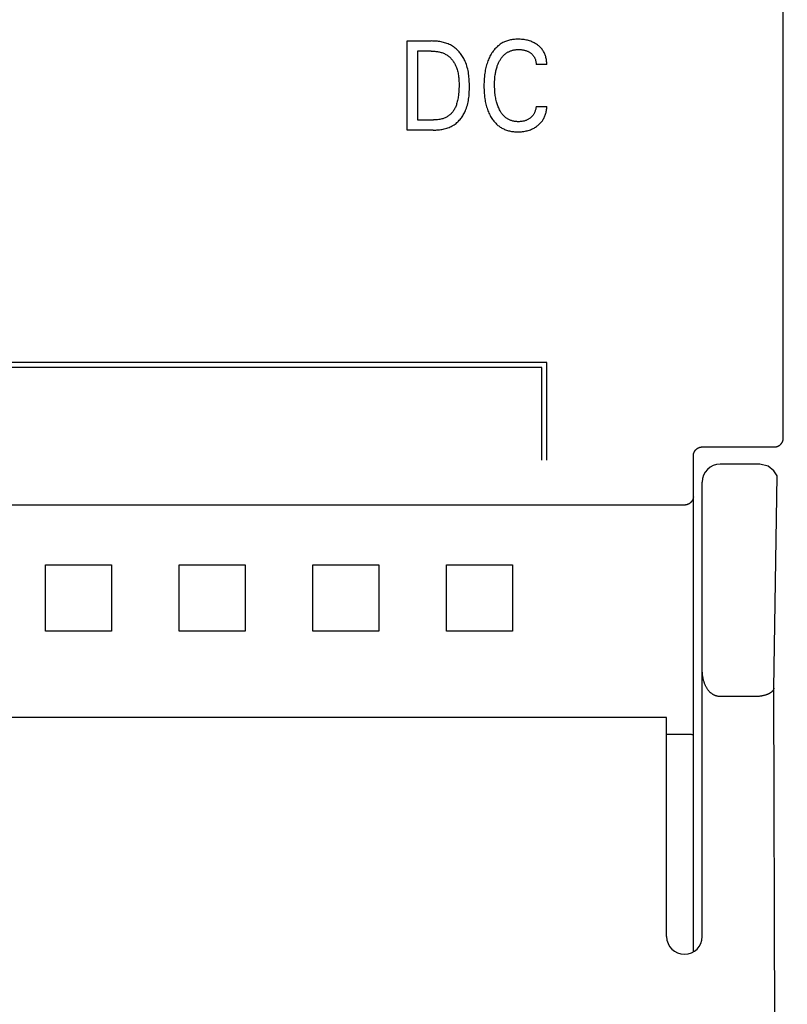
# Model space of a CAD drawing. Extents: x 0 to 594, y 0 to 420.
# Drawn here: x 278 to 295, y 244 to 266 of the extents above; entities that cross this region are included whole.
import ezdxf
from ezdxf.enums import TextEntityAlignment as Align

# ---------------------------------------------------------------- set-up
doc = ezdxf.new("R2010")
doc.units = 0
doc.header["$LTSCALE"] = 32.67
doc.header["$MEASUREMENT"] = 0
doc.layers.add('10000_FRONT', color=7, linetype='CONTINUOUS')
doc.layers.add('10100_DIM_FRONT', color=7, linetype='CONTINUOUS')
doc.dimstyles.get("Standard").update_dxf_attribs({"dimtxt": 0.18, "dimasz": 0.18, "dimexe": 0.18, "dimexo": 0.0625, "dimgap": 0.09, "dimtad": 0, "dimtih": 1, "dimtoh": 1, "dimdec": 4, "dimzin": 0, "dimdsep": 46, "dimtxsty": 'Standard', "dimcen": 0.09, "dimadec": 0, "dimazin": 0, "dimtfac": 1, "dimtdec": 4, "dimtofl": 0, "dimtmove": 0, "dimatfit": 3, "dimfxl": 1, "dimtolj": 1, "dimtzin": 0, "dimarcsym": 0})

# ---------------------------------------------------------------- blocks, each defined once
blk = doc.blocks.new('*D0')
at = {"layer": '10100_DIM_FRONT', "color": 7, "linetype": 'Continuous'}
for p, q in [((294.544, 316.383), (307.569, 316.383)), ((305.569, 316.383), (305.569, 266.383)), ((305.569, 216.383), (305.569, 266.383)), ((294.544, 216.383), (307.569, 216.383))]:
    blk.add_line(p, q, dxfattribs=at)
for points in [[(306.069, 312.883), (305.569, 316.383), (305.069, 312.883)], [(305.069, 219.883), (305.569, 216.383), (306.069, 219.883)]]:
    blk.add_solid(points, dxfattribs=at)
at = {"layer": '10100_DIM_FRONT', "color": 7, "linetype": 'Continuous', "width": 1.071429}
blk.add_text('100', height=3.5, rotation=90, dxfattribs=at).set_placement((304.694, 260.738), (304.694, 268.238), align=Align.FIT)

msp = doc.modelspace()

# ---------------------------------------------------------------- linework, layer by layer
at = {"layer": '10000_FRONT', "color": 7, "linetype": 'Continuous'}
for p, q in [((294.75851, 265.03785), (294.75851, 267.72722)), ((286.32364, 263.88254), (286.32364, 265.88254)), ((286.32364, 265.88254), (286.86219, 265.88254)), ((286.88944, 265.88227), (286.86219, 265.88254)), ((286.91683, 265.88145), (286.88944, 265.88227)), ((286.94433, 265.88005), (286.91683, 265.88145)), ((286.97188, 265.87804), (286.94433, 265.88005)), ((286.99944, 265.87538), (286.97188, 265.87804)), ((287.02697, 265.87204), (286.99944, 265.87538)), ((287.05441, 265.868), (287.02697, 265.87204)), ((287.08172, 265.86322), (287.05441, 265.868)), ((288.50756, 265.86435), (288.48752, 265.85505)), ((288.52791, 265.87293), (288.50756, 265.86435)), ((288.54854, 265.88078), (288.52791, 265.87293)), ((288.56942, 265.88789), (288.54854, 265.88078)), ((288.59223, 265.89475), (288.56942, 265.88789)), ((288.61527, 265.90075), (288.59223, 265.89475)), ((288.63851, 265.90595), (288.61527, 265.90075)), ((288.66191, 265.91036), (288.63851, 265.90595)), ((288.68546, 265.91403), (288.66191, 265.91036)), ((288.70912, 265.91697), (288.68546, 265.91403)), ((288.73287, 265.91923), (288.70912, 265.91697)), ((288.75668, 265.92084), (288.73287, 265.91923)), ((288.78052, 265.92183), (288.75668, 265.92084)), ((288.80436, 265.92223), (288.78052, 265.92183)), ((288.83232, 265.92197), (288.80436, 265.92223)), ((288.86024, 265.92092), (288.83232, 265.92197)), ((288.88808, 265.91904), (288.86024, 265.92092)), ((288.91584, 265.91632), (288.88808, 265.91904)), ((288.94349, 265.91272), (288.91584, 265.91632)), ((288.97103, 265.90821), (288.94349, 265.91272)), ((288.996, 265.90329), (288.97103, 265.90821)), ((289.02082, 265.89757), (288.996, 265.90329)), ((289.04543, 265.89102), (289.02082, 265.89757)), ((289.0698, 265.88362), (289.04543, 265.89102)), ((289.09387, 265.87534), (289.0698, 265.88362)), ((289.11761, 265.86616), (289.09387, 265.87534)), ((289.13663, 265.85801), (289.11761, 265.86616)), ((286.55617, 265.65575), (286.55617, 264.10933)), ((286.86219, 265.65575), (286.55617, 265.65575)), ((286.86219, 265.65575), (286.88205, 265.65555)), ((286.88205, 265.65555), (286.90202, 265.65493)), ((286.90202, 265.65493), (286.92207, 265.65387)), ((286.92207, 265.65387), (286.94216, 265.65234)), ((286.94216, 265.65234), (286.96226, 265.65034)), ((286.96226, 265.65034), (286.98232, 265.64784)), ((286.98232, 265.64784), (287.00233, 265.64481)), ((287.00233, 265.64481), (287.02223, 265.64123)), ((287.10886, 265.85768), (287.08172, 265.86322)), ((287.13577, 265.85133), (287.10886, 265.85768)), ((287.16241, 265.84416), (287.13577, 265.85133)), ((287.18874, 265.83613), (287.16241, 265.84416)), ((287.2147, 265.82721), (287.18874, 265.83613)), ((287.24025, 265.81737), (287.2147, 265.82721)), ((287.26534, 265.80658), (287.24025, 265.81737)), ((287.28994, 265.79481), (287.26534, 265.80658)), ((287.31398, 265.78203), (287.28994, 265.79481)), ((287.33742, 265.7682), (287.31398, 265.78203)), ((287.35827, 265.75465), (287.33742, 265.7682)), ((287.37856, 265.74025), (287.35827, 265.75465)), ((287.39831, 265.72504), (287.37856, 265.74025)), ((287.41749, 265.70904), (287.39831, 265.72504)), ((287.43611, 265.69231), (287.41749, 265.70904)), ((287.45415, 265.67488), (287.43611, 265.69231)), ((287.4716, 265.65678), (287.45415, 265.67488)), ((287.48846, 265.63806), (287.4716, 265.65678)), ((288.24861, 265.65132), (288.23525, 265.63245)), ((288.26252, 265.66979), (288.24861, 265.65132)), ((288.27698, 265.68784), (288.26252, 265.66979)), ((288.29199, 265.70541), (288.27698, 265.68784)), ((288.30755, 265.72247), (288.29199, 265.70541)), ((288.32368, 265.73899), (288.30755, 265.72247)), ((288.34037, 265.75492), (288.32368, 265.73899)), ((288.35762, 265.77024), (288.34037, 265.75492)), ((288.37544, 265.78489), (288.35762, 265.77024)), ((288.393, 265.79824), (288.37544, 265.78489)), ((288.41104, 265.81094), (288.393, 265.79824)), ((288.42954, 265.82299), (288.41104, 265.81094)), ((288.44848, 265.83436), (288.42954, 265.82299)), ((288.46781, 265.84505), (288.44848, 265.83436)), ((288.48752, 265.85505), (288.46781, 265.84505)), ((288.58853, 265.63583), (288.60166, 265.64257)), ((288.60166, 265.64257), (288.61501, 265.64886)), ((288.61501, 265.64886), (288.62856, 265.65471)), ((288.62856, 265.65471), (288.64228, 265.66011)), ((288.64228, 265.66011), (288.65617, 265.66504)), ((288.65617, 265.66504), (288.67133, 265.66985)), ((288.67133, 265.66985), (288.68664, 265.67413)), ((288.68664, 265.67413), (288.70209, 265.67789)), ((288.70209, 265.67789), (288.71765, 265.68115)), ((288.71765, 265.68115), (288.73332, 265.68392)), ((288.73332, 265.68392), (288.74906, 265.68622)), ((288.74906, 265.68622), (288.76488, 265.68807)), ((288.76488, 265.68807), (288.78074, 265.68947)), ((288.78074, 265.68947), (288.79664, 265.69045)), ((288.79664, 265.69045), (288.81255, 265.69102)), ((288.81255, 265.69102), (288.82846, 265.69118)), ((288.82846, 265.69118), (288.8449, 265.69095)), ((288.8449, 265.69095), (288.86132, 265.69028)), ((288.86132, 265.69028), (288.87769, 265.68914)), ((288.87769, 265.68914), (288.89401, 265.68751)), ((288.89401, 265.68751), (288.91027, 265.68537)), ((288.91027, 265.68537), (288.92645, 265.68268)), ((288.92645, 265.68268), (288.94125, 265.6797)), ((288.94125, 265.6797), (288.95594, 265.67623)), ((288.95594, 265.67623), (288.97052, 265.67225)), ((288.97052, 265.67225), (288.98493, 265.66776)), ((288.98493, 265.66776), (288.99917, 265.66273)), ((288.99917, 265.66273), (289.01319, 265.65717)), ((289.01319, 265.65717), (289.02642, 265.65131)), ((289.02642, 265.65131), (289.03941, 265.64496)), ((289.03941, 265.64496), (289.05214, 265.63811)), ((289.15538, 265.84925), (289.13663, 265.85801)), ((289.17383, 265.83986), (289.15538, 265.84925)), ((289.19195, 265.82986), (289.17383, 265.83986)), ((289.20973, 265.81923), (289.19195, 265.82986)), ((289.22712, 265.80797), (289.20973, 265.81923)), ((289.24412, 265.79607), (289.22712, 265.80797)), ((289.26064, 265.78358), (289.24412, 265.79607)), ((289.2767, 265.77047), (289.26064, 265.78358)), ((289.29224, 265.75675), (289.2767, 265.77047)), ((289.30722, 265.74243), (289.29224, 265.75675)), ((289.32159, 265.72752), (289.30722, 265.74243)), ((289.3353, 265.71204), (289.32159, 265.72752)), ((289.34832, 265.69598), (289.3353, 265.71204)), ((289.36058, 265.67937), (289.34832, 265.69598)), ((289.37198, 265.66236), (289.36058, 265.67937)), ((289.3826, 265.64484), (289.37198, 265.66236)), ((289.39246, 265.62687), (289.3826, 265.64484)), ((287.02223, 265.64123), (287.042, 265.63709)), ((287.042, 265.63709), (287.06161, 265.63236)), ((287.06161, 265.63236), (287.08101, 265.62703)), ((287.08101, 265.62703), (287.10017, 265.62106)), ((287.10017, 265.62106), (287.11907, 265.61444)), ((287.11907, 265.61444), (287.13765, 265.60716)), ((287.13765, 265.60716), (287.1559, 265.59917)), ((287.1559, 265.59917), (287.17377, 265.59048)), ((287.17377, 265.59048), (287.19123, 265.58105)), ((287.19123, 265.58105), (287.20824, 265.57086)), ((287.20824, 265.57086), (287.22439, 265.56017)), ((287.22439, 265.56017), (287.24008, 265.54878)), ((287.24008, 265.54878), (287.2553, 265.53671)), ((287.2553, 265.53671), (287.27005, 265.524)), ((287.27005, 265.524), (287.28431, 265.51069)), ((287.28431, 265.51069), (287.29809, 265.4968)), ((287.29809, 265.4968), (287.31138, 265.48238)), ((287.31138, 265.48238), (287.32416, 265.46746)), ((287.32416, 265.46746), (287.33644, 265.45207)), ((287.33644, 265.45207), (287.34822, 265.43625)), ((287.34822, 265.43625), (287.35947, 265.42002)), ((287.50472, 265.61876), (287.48846, 265.63806)), ((287.52036, 265.59892), (287.50472, 265.61876)), ((287.53539, 265.57857), (287.52036, 265.59892)), ((287.54979, 265.55775), (287.53539, 265.57857)), ((287.56356, 265.5365), (287.54979, 265.55775)), ((287.57668, 265.51486), (287.56356, 265.5365)), ((287.58915, 265.49287), (287.57668, 265.51486)), ((287.60096, 265.47057), (287.58915, 265.49287)), ((287.6121, 265.44799), (287.60096, 265.47057)), ((287.62257, 265.42518), (287.6121, 265.44799)), ((287.63664, 265.39148), (287.62257, 265.42518)), ((288.13316, 265.4355), (288.12337, 265.4088)), ((288.14366, 265.46194), (288.13316, 265.4355)), ((288.15488, 265.48808), (288.14366, 265.46194)), ((288.16685, 265.51389), (288.15488, 265.48808)), ((288.17957, 265.53934), (288.16685, 265.51389)), ((288.19306, 265.5644), (288.17957, 265.53934)), ((288.20734, 265.58904), (288.19306, 265.5644)), ((288.22243, 265.61322), (288.20734, 265.58904)), ((288.23525, 265.63245), (288.22243, 265.61322)), ((288.37891, 265.40704), (288.38734, 265.42356)), ((288.38734, 265.42356), (288.39622, 265.43984)), ((288.39622, 265.43984), (288.40556, 265.45589)), ((288.40556, 265.45589), (288.41377, 265.46914)), ((288.41377, 265.46914), (288.42232, 265.48219)), ((288.42232, 265.48219), (288.43122, 265.49501)), ((288.43122, 265.49501), (288.44046, 265.50758)), ((288.44046, 265.50758), (288.45005, 265.51988)), ((288.45005, 265.51988), (288.46, 265.53187)), ((288.46, 265.53187), (288.47031, 265.54355)), ((288.47031, 265.54355), (288.48098, 265.55489)), ((288.48098, 265.55489), (288.49202, 265.56586)), ((288.49202, 265.56586), (288.50342, 265.57644)), ((288.50342, 265.57644), (288.5152, 265.58661)), ((288.5152, 265.58661), (288.52668, 265.59583)), ((288.52668, 265.59583), (288.53848, 265.60465)), ((288.53848, 265.60465), (288.55059, 265.61307)), ((288.55059, 265.61307), (288.56297, 265.62107)), ((288.56297, 265.62107), (288.57563, 265.62867)), ((288.57563, 265.62867), (288.58853, 265.63583)), ((289.05214, 265.63811), (289.06462, 265.63077)), ((289.06462, 265.63077), (289.07681, 265.62295)), ((289.07681, 265.62295), (289.0887, 265.61464)), ((289.0887, 265.61464), (289.09861, 265.60716)), ((289.09861, 265.60716), (289.10827, 265.59934)), ((289.10827, 265.59934), (289.11763, 265.59117)), ((289.11763, 265.59117), (289.12667, 265.58266)), ((289.12667, 265.58266), (289.13535, 265.5738)), ((289.13535, 265.5738), (289.14365, 265.56461)), ((289.14365, 265.56461), (289.15154, 265.55507)), ((289.15154, 265.55507), (289.15898, 265.54519)), ((289.15898, 265.54519), (289.16583, 265.53516)), ((289.16583, 265.53516), (289.17222, 265.52482)), ((289.17222, 265.52482), (289.17816, 265.51421)), ((289.17816, 265.51421), (289.18365, 265.50334)), ((289.18365, 265.50334), (289.18869, 265.49224)), ((289.18869, 265.49224), (289.19329, 265.48093)), ((289.19329, 265.48093), (289.19744, 265.46944)), ((289.19744, 265.46944), (289.20115, 265.45778)), ((289.20115, 265.45778), (289.20471, 265.44486)), ((289.20471, 265.44486), (289.20775, 265.4318)), ((289.20775, 265.4318), (289.21027, 265.41864)), ((289.40155, 265.60848), (289.39246, 265.62687)), ((289.40989, 265.5897), (289.40155, 265.60848)), ((289.41749, 265.57059), (289.40989, 265.5897)), ((289.42434, 265.55117), (289.41749, 265.57059)), ((289.43046, 265.53149), (289.42434, 265.55117)), ((289.43638, 265.5095), (289.43046, 265.53149)), ((289.44142, 265.48729), (289.43638, 265.5095)), ((289.44559, 265.46492), (289.44142, 265.48729)), ((289.4489, 265.44244), (289.44559, 265.46492)), ((289.45137, 265.41989), (289.4489, 265.44244)), ((287.35947, 265.42002), (287.37021, 265.40344)), ((287.37021, 265.40344), (287.38042, 265.38651)), ((287.38042, 265.38651), (287.3901, 265.36929)), ((287.3901, 265.36929), (287.39923, 265.35181)), ((287.39923, 265.35181), (287.40783, 265.3341)), ((287.40783, 265.3341), (287.41587, 265.31619)), ((287.41587, 265.31619), (287.42614, 265.29102)), ((287.42614, 265.29102), (287.43539, 265.26556)), ((287.43539, 265.26556), (287.44366, 265.23983)), ((287.44366, 265.23983), (287.45101, 265.21386)), ((287.45101, 265.21386), (287.45748, 265.18768)), ((287.64932, 265.35739), (287.63664, 265.39148)), ((287.66066, 265.32293), (287.64932, 265.35739)), ((287.67075, 265.28813), (287.66066, 265.32293)), ((287.67964, 265.25301), (287.67075, 265.28813)), ((287.68739, 265.21761), (287.67964, 265.25301)), ((287.69409, 265.18195), (287.68739, 265.21761)), ((288.0745, 265.22481), (288.06889, 265.19354)), ((288.08077, 265.25595), (288.0745, 265.22481)), ((288.08776, 265.28694), (288.08077, 265.25595)), ((288.09548, 265.31775), (288.08776, 265.28694)), ((288.10396, 265.34834), (288.09548, 265.31775)), ((288.11325, 265.3787), (288.10396, 265.34834)), ((288.12337, 265.4088), (288.11325, 265.3787)), ((288.30789, 265.19033), (288.3127, 265.21335)), ((288.3127, 265.21335), (288.31802, 265.23625)), ((288.31802, 265.23625), (288.32388, 265.25901)), ((288.32388, 265.25901), (288.3303, 265.28162)), ((288.3303, 265.28162), (288.33729, 265.30407)), ((288.33729, 265.30407), (288.34322, 265.32161)), ((288.34322, 265.32161), (288.34954, 265.33903)), ((288.34954, 265.33903), (288.35626, 265.35629)), ((288.35626, 265.35629), (288.36339, 265.37339)), ((288.36339, 265.37339), (288.37093, 265.39032)), ((288.37093, 265.39032), (288.37891, 265.40704)), ((289.21027, 265.41864), (289.21227, 265.40541)), ((289.21227, 265.40541), (289.21376, 265.39215)), ((289.21376, 265.39215), (289.21475, 265.37887)), ((289.21475, 265.37887), (289.21523, 265.36562)), ((289.21523, 265.36562), (289.2152, 265.35242)), ((289.45376, 265.35242), (289.2152, 265.35242)), ((289.45299, 265.39734), (289.45137, 265.41989)), ((289.45379, 265.37483), (289.45299, 265.39734)), ((289.45376, 265.35242), (289.45379, 265.37483)), ((287.45748, 265.18768), (287.46312, 265.16129)), ((287.46312, 265.16129), (287.46799, 265.13473)), ((287.46799, 265.13473), (287.47213, 265.10803)), ((287.47213, 265.10803), (287.47559, 265.08119)), ((287.47559, 265.08119), (287.47843, 265.05426)), ((287.47843, 265.05426), (287.48069, 265.02724)), ((287.48069, 265.02724), (287.48243, 265.00017)), ((287.48243, 265.00017), (287.48368, 264.97306)), ((287.69979, 265.14605), (287.69409, 265.18195)), ((287.70456, 265.10993), (287.69979, 265.14605)), ((287.70847, 265.07364), (287.70456, 265.10993)), ((287.71159, 265.03719), (287.70847, 265.07364)), ((287.71398, 265.00061), (287.71159, 265.03719)), ((287.71571, 264.96392), (287.71398, 265.00061)), ((288.04745, 264.99747), (288.04556, 264.95612)), ((288.05018, 265.03877), (288.04745, 264.99747)), ((288.05381, 265.08), (288.05018, 265.03877)), ((288.05837, 265.12114), (288.05381, 265.08)), ((288.06393, 265.16217), (288.05837, 265.12114)), ((288.06889, 265.19354), (288.06393, 265.16217)), ((288.284, 264.97485), (288.28565, 265.00928)), ((288.28565, 265.00928), (288.28802, 265.04365)), ((288.28802, 265.04365), (288.29118, 265.07797)), ((288.29118, 265.07797), (288.29633, 265.12075)), ((288.29633, 265.12075), (288.29973, 265.14401)), ((288.29973, 265.14401), (288.30358, 265.16721)), ((288.30358, 265.16721), (288.30789, 265.19033)), ((294.75911, 262.34851), (294.75851, 265.03785)), ((287.48199, 264.77462), (287.47943, 264.73578)), ((287.48373, 264.81355), (287.48199, 264.77462)), ((287.48368, 264.97306), (287.48451, 264.94593)), ((287.48474, 264.8526), (287.48373, 264.81355)), ((287.48451, 264.94593), (287.48496, 264.91883)), ((287.48508, 264.89175), (287.48474, 264.8526)), ((287.48496, 264.91883), (287.48508, 264.89175)), ((287.71559, 264.74927), (287.71672, 264.78396)), ((287.71685, 264.92715), (287.71571, 264.96392)), ((287.71672, 264.78396), (287.71738, 264.81871)), ((287.71746, 264.89033), (287.71685, 264.92715)), ((287.71738, 264.81871), (287.71761, 264.85348)), ((287.71761, 264.85348), (287.71746, 264.89033)), ((288.04447, 264.91473), (288.04412, 264.87332)), ((288.04412, 264.87332), (288.04448, 264.83221)), ((288.04556, 264.95612), (288.04447, 264.91473)), ((288.04448, 264.83221), (288.04559, 264.7911)), ((288.04559, 264.7911), (288.04749, 264.75004)), ((288.28267, 264.90593), (288.28303, 264.94039)), ((288.28285, 264.87419), (288.28267, 264.90593)), ((288.28353, 264.84247), (288.28285, 264.87419)), ((288.28303, 264.94039), (288.284, 264.97485)), ((288.28473, 264.81077), (288.28353, 264.84247)), ((288.28647, 264.7791), (288.28473, 264.81077)), ((288.28879, 264.74746), (288.28647, 264.7791)), ((287.45272, 264.54891), (287.44629, 264.52188)), ((287.45841, 264.57611), (287.45272, 264.54891)), ((287.46341, 264.60343), (287.45841, 264.57611)), ((287.46778, 264.63086), (287.46341, 264.60343)), ((287.47156, 264.65835), (287.46778, 264.63086)), ((287.47598, 264.69702), (287.47156, 264.65835)), ((287.47943, 264.73578), (287.47598, 264.69702)), ((287.68879, 264.50987), (287.6951, 264.54352)), ((287.6951, 264.54352), (287.70047, 264.5774)), ((287.70047, 264.5774), (287.70498, 264.61147)), ((287.70498, 264.61147), (287.70868, 264.64572)), ((287.70868, 264.64572), (287.71164, 264.68012)), ((287.71164, 264.68012), (287.71392, 264.71464)), ((287.71392, 264.71464), (287.71559, 264.74927)), ((288.04749, 264.75004), (288.05023, 264.70903)), ((288.05023, 264.70903), (288.05387, 264.6681)), ((288.05387, 264.6681), (288.05847, 264.62726)), ((288.05847, 264.62726), (288.06406, 264.58653)), ((288.06406, 264.58653), (288.06906, 264.55545)), ((288.06906, 264.55545), (288.07471, 264.52446)), ((288.29171, 264.71587), (288.28879, 264.74746)), ((288.29526, 264.68433), (288.29171, 264.71587)), ((288.29889, 264.65681), (288.29526, 264.68433)), ((288.30305, 264.62935), (288.29889, 264.65681)), ((288.30778, 264.60199), (288.30305, 264.62935)), ((288.3131, 264.57474), (288.30778, 264.60199)), ((288.31906, 264.54763), (288.3131, 264.57474)), ((288.32568, 264.52069), (288.31906, 264.54763)), ((287.3634, 264.32194), (287.35315, 264.30693)), ((287.37411, 264.3391), (287.3634, 264.32194)), ((287.38411, 264.35666), (287.37411, 264.3391)), ((287.39343, 264.37459), (287.38411, 264.35666)), ((287.4021, 264.39285), (287.39343, 264.37459)), ((287.41015, 264.41141), (287.4021, 264.39285)), ((287.41764, 264.43021), (287.41015, 264.41141)), ((287.42457, 264.44922), (287.41764, 264.43021)), ((287.431, 264.46841), (287.42457, 264.44922)), ((287.43907, 264.49503), (287.431, 264.46841)), ((287.44629, 264.52188), (287.43907, 264.49503)), ((287.62765, 264.31407), (287.64094, 264.34585)), ((287.64094, 264.34585), (287.6529, 264.378)), ((287.6529, 264.378), (287.6636, 264.41051)), ((287.6636, 264.41051), (287.67311, 264.44334)), ((287.67311, 264.44334), (287.68148, 264.47647)), ((287.68148, 264.47647), (287.68879, 264.50987)), ((288.07471, 264.52446), (288.08103, 264.49361)), ((288.08103, 264.49361), (288.08806, 264.46292)), ((288.08806, 264.46292), (288.09584, 264.43241)), ((288.09584, 264.43241), (288.10438, 264.40212)), ((288.10438, 264.40212), (288.11373, 264.37205)), ((288.11373, 264.37205), (288.1239, 264.34226)), ((288.1239, 264.34226), (288.13374, 264.31584)), ((288.33301, 264.49392), (288.32568, 264.52069)), ((288.34008, 264.47049), (288.33301, 264.49392)), ((288.34774, 264.44724), (288.34008, 264.47049)), ((288.35603, 264.42421), (288.34774, 264.44724)), ((288.36497, 264.40141), (288.35603, 264.42421)), ((288.37458, 264.37888), (288.36497, 264.40141)), ((288.38489, 264.35663), (288.37458, 264.37888)), ((288.39593, 264.3347), (288.38489, 264.35663)), ((288.40462, 264.31861), (288.39593, 264.3347)), ((288.41374, 264.30274), (288.40462, 264.31861)), ((289.1969, 264.32145), (289.19191, 264.30667)), ((289.20132, 264.33642), (289.1969, 264.32145)), ((289.20518, 264.35153), (289.20132, 264.33642)), ((289.20849, 264.36675), (289.20518, 264.35153)), ((289.21126, 264.38203), (289.20849, 264.36675)), ((289.21349, 264.39735), (289.21126, 264.38203)), ((289.2152, 264.41266), (289.21349, 264.39735)), ((289.2152, 264.41266), (289.45376, 264.41266)), ((289.4429, 264.30271), (289.4467, 264.32461)), ((289.4467, 264.32461), (289.44968, 264.3466)), ((289.44968, 264.3466), (289.45184, 264.36864)), ((289.45184, 264.36864), (289.4532, 264.39067)), ((289.4532, 264.39067), (289.45376, 264.41266)), ((286.55617, 264.10933), (286.90918, 264.10933)), ((286.93323, 264.10963), (286.90918, 264.10933)), ((286.95729, 264.11059), (286.93323, 264.10963)), ((286.98133, 264.11225), (286.95729, 264.11059)), ((287.00532, 264.11467), (286.98133, 264.11225)), ((287.02921, 264.1179), (287.00532, 264.11467)), ((287.05297, 264.12198), (287.02921, 264.1179)), ((287.07656, 264.12698), (287.05297, 264.12198)), ((287.09994, 264.13295), (287.07656, 264.12698)), ((287.11785, 264.13826), (287.09994, 264.13295)), ((287.13558, 264.14418), (287.11785, 264.13826)), ((287.15309, 264.15074), (287.13558, 264.14418)), ((287.17033, 264.15793), (287.15309, 264.15074)), ((287.18728, 264.16577), (287.17033, 264.15793)), ((287.2039, 264.17427), (287.18728, 264.16577)), ((287.22014, 264.18344), (287.2039, 264.17427)), ((287.23597, 264.19329), (287.22014, 264.18344)), ((287.25135, 264.20382), (287.23597, 264.19329)), ((287.26586, 264.21475), (287.25135, 264.20382)), ((287.27989, 264.2263), (287.26586, 264.21475)), ((287.29343, 264.23845), (287.27989, 264.2263)), ((287.30646, 264.25116), (287.29343, 264.23845)), ((287.31896, 264.26439), (287.30646, 264.25116)), ((287.33092, 264.27812), (287.31896, 264.26439)), ((287.34232, 264.29231), (287.33092, 264.27812)), ((287.35315, 264.30693), (287.34232, 264.29231)), ((287.47411, 264.08439), (287.49138, 264.1027)), ((287.49138, 264.1027), (287.50802, 264.12166)), ((287.50802, 264.12166), (287.52401, 264.14122)), ((287.52401, 264.14122), (287.53935, 264.16133)), ((287.53935, 264.16133), (287.55403, 264.18196)), ((287.55403, 264.18196), (287.56804, 264.20306)), ((287.56804, 264.20306), (287.58137, 264.22458)), ((287.58137, 264.22458), (287.594, 264.24648)), ((287.594, 264.24648), (287.60593, 264.26873)), ((287.60593, 264.26873), (287.61715, 264.29127)), ((287.61715, 264.29127), (287.62765, 264.31407)), ((288.13374, 264.31584), (288.14429, 264.2897)), ((288.14429, 264.2897), (288.15556, 264.26386)), ((288.15556, 264.26386), (288.16759, 264.23836)), ((288.16759, 264.23836), (288.1804, 264.21324)), ((288.1804, 264.21324), (288.19399, 264.18854)), ((288.19399, 264.18854), (288.2084, 264.16428)), ((288.2084, 264.16428), (288.22364, 264.14051)), ((288.22364, 264.14051), (288.23643, 264.12189)), ((288.23643, 264.12189), (288.24977, 264.10364)), ((288.24977, 264.10364), (288.26365, 264.08579)), ((288.42331, 264.28714), (288.41374, 264.30274)), ((288.43333, 264.27183), (288.42331, 264.28714)), ((288.44382, 264.25685), (288.43333, 264.27183)), ((288.4548, 264.24225), (288.44382, 264.25685)), ((288.46627, 264.22805), (288.4548, 264.24225)), ((288.47826, 264.21428), (288.46627, 264.22805)), ((288.49077, 264.201), (288.47826, 264.21428)), ((288.50382, 264.18823), (288.49077, 264.201)), ((288.51505, 264.17807), (288.50382, 264.18823)), ((288.52664, 264.16829), (288.51505, 264.17807)), ((288.53857, 264.15892), (288.52664, 264.16829)), ((288.55084, 264.14998), (288.53857, 264.15892)), ((288.56341, 264.14147), (288.55084, 264.14998)), ((288.57627, 264.13341), (288.56341, 264.14147)), ((288.58941, 264.12581), (288.57627, 264.13341)), ((288.60281, 264.11869), (288.58941, 264.12581)), ((288.61645, 264.11206), (288.60281, 264.11869)), ((288.63032, 264.10595), (288.61645, 264.11206)), ((288.64439, 264.10035), (288.63032, 264.10595)), ((288.66103, 264.0945), (288.64439, 264.10035)), ((288.98835, 264.10058), (288.97412, 264.09537)), ((289.00235, 264.10633), (288.98835, 264.10058)), ((289.01562, 264.11242), (289.00235, 264.10633)), ((289.02864, 264.11902), (289.01562, 264.11242)), ((289.0414, 264.12612), (289.02864, 264.11902)), ((289.05386, 264.13373), (289.0414, 264.12612)), ((289.06602, 264.14184), (289.05386, 264.13373)), ((289.07785, 264.15043), (289.06602, 264.14184)), ((289.08877, 264.15904), (289.07785, 264.15043)), ((289.09935, 264.16807), (289.08877, 264.15904)), ((289.10956, 264.17752), (289.09935, 264.16807)), ((289.11937, 264.18737), (289.10956, 264.17752)), ((289.12875, 264.19762), (289.11937, 264.18737)), ((289.13768, 264.20825), (289.12875, 264.19762)), ((289.14613, 264.21926), (289.13768, 264.20825)), ((289.1542, 264.23083), (289.14613, 264.21926)), ((289.16175, 264.24276), (289.1542, 264.23083)), ((289.16879, 264.25501), (289.16175, 264.24276)), ((289.17531, 264.26755), (289.16879, 264.25501)), ((289.18134, 264.28036), (289.17531, 264.26755)), ((289.18687, 264.29341), (289.18134, 264.28036)), ((289.19191, 264.30667), (289.18687, 264.29341)), ((289.35469, 264.092), (289.36618, 264.10883)), ((289.36618, 264.10883), (289.37695, 264.12613)), ((289.37695, 264.12613), (289.38701, 264.14388)), ((289.38701, 264.14388), (289.39634, 264.16203)), ((289.39634, 264.16203), (289.40496, 264.18055)), ((289.40496, 264.18055), (289.41288, 264.19941)), ((289.41288, 264.19941), (289.42008, 264.21857)), ((289.42008, 264.21857), (289.42658, 264.238)), ((289.42658, 264.238), (289.43285, 264.25936)), ((289.43285, 264.25936), (289.43828, 264.28094)), ((289.43828, 264.28094), (289.4429, 264.30271)), ((286.90797, 263.88254), (286.32364, 263.88254)), ((286.90797, 263.88254), (286.93528, 263.88282)), ((286.93528, 263.88282), (286.96274, 263.88368)), ((286.96274, 263.88368), (286.9903, 263.88517)), ((286.9903, 263.88517), (287.01791, 263.88731)), ((287.01791, 263.88731), (287.04552, 263.89014)), ((287.04552, 263.89014), (287.07307, 263.89369)), ((287.07307, 263.89369), (287.10052, 263.898)), ((287.10052, 263.898), (287.12782, 263.9031)), ((287.12782, 263.9031), (287.1549, 263.90903)), ((287.1549, 263.90903), (287.18172, 263.91582)), ((287.18172, 263.91582), (287.20823, 263.92351)), ((287.20823, 263.92351), (287.23437, 263.93213)), ((287.23437, 263.93213), (287.2601, 263.94172)), ((287.2601, 263.94172), (287.28535, 263.95231)), ((287.28535, 263.95231), (287.31008, 263.96393)), ((287.31008, 263.96393), (287.33424, 263.97662)), ((287.33424, 263.97662), (287.35777, 263.99042)), ((287.35777, 263.99042), (287.37863, 264.00397)), ((287.37863, 264.00397), (287.39891, 264.01842)), ((287.39891, 264.01842), (287.41861, 264.03373)), ((287.41861, 264.03373), (287.43772, 264.04986)), ((287.43772, 264.04986), (287.45622, 264.06676)), ((287.45622, 264.06676), (287.47411, 264.08439)), ((288.26365, 264.08579), (288.27807, 264.06838)), ((288.27807, 264.06838), (288.29304, 264.05145)), ((288.29304, 264.05145), (288.30855, 264.03503)), ((288.30855, 264.03503), (288.3246, 264.01915)), ((288.3246, 264.01915), (288.34118, 264.00385)), ((288.34118, 264.00385), (288.35831, 263.98917)), ((288.35831, 263.98917), (288.37598, 263.97514)), ((288.37598, 263.97514), (288.39358, 263.96222)), ((288.39358, 263.96222), (288.41165, 263.94994)), ((288.41165, 263.94994), (288.43016, 263.93832)), ((288.43016, 263.93832), (288.44908, 263.92737)), ((288.44908, 263.92737), (288.46839, 263.91708)), ((288.46839, 263.91708), (288.48804, 263.90747)), ((288.48804, 263.90747), (288.50802, 263.89854)), ((288.50802, 263.89854), (288.52828, 263.8903)), ((288.52828, 263.8903), (288.5488, 263.88276)), ((288.5488, 263.88276), (288.56955, 263.87592)), ((288.56955, 263.87592), (288.5924, 263.86927)), ((288.67789, 264.08935), (288.66103, 264.0945)), ((288.69496, 264.08489), (288.67789, 264.08935)), ((288.7122, 264.0811), (288.69496, 264.08489)), ((288.72958, 264.07795), (288.7122, 264.0811)), ((288.74707, 264.07542), (288.72958, 264.07795)), ((288.76465, 264.07348), (288.74707, 264.07542)), ((288.78229, 264.07213), (288.76465, 264.07348)), ((288.79995, 264.07132), (288.78229, 264.07213)), ((288.81761, 264.07106), (288.79995, 264.07132)), ((288.83736, 264.07137), (288.81761, 264.07106)), ((288.85705, 264.07237), (288.83736, 264.07137)), ((288.87667, 264.0741), (288.85705, 264.07237)), ((288.89619, 264.07658), (288.87667, 264.0741)), ((288.9156, 264.07988), (288.89619, 264.07658)), ((288.93042, 264.08297), (288.9156, 264.07988)), ((288.94513, 264.08658), (288.93042, 264.08297)), ((288.95971, 264.09071), (288.94513, 264.08658)), ((288.97412, 264.09537), (288.95971, 264.09071)), ((289.01581, 263.86867), (289.0401, 263.87554)), ((289.0401, 263.87554), (289.06412, 263.88328)), ((289.06412, 263.88328), (289.08783, 263.89191)), ((289.08783, 263.89191), (289.11119, 263.90144)), ((289.11119, 263.90144), (289.1303, 263.91005)), ((289.1303, 263.91005), (289.14911, 263.91929)), ((289.14911, 263.91929), (289.16762, 263.92915)), ((289.16762, 263.92915), (289.18579, 263.93962)), ((289.18579, 263.93962), (289.2036, 263.95071)), ((289.2036, 263.95071), (289.22104, 263.96239)), ((289.22104, 263.96239), (289.23809, 263.97467)), ((289.23809, 263.97467), (289.25453, 263.98738)), ((289.25453, 263.98738), (289.27052, 264.00066)), ((289.27052, 264.00066), (289.28602, 264.01451)), ((289.28602, 264.01451), (289.30099, 264.02891)), ((289.30099, 264.02891), (289.31539, 264.04387)), ((289.31539, 264.04387), (289.32916, 264.05937)), ((289.32916, 264.05937), (289.34228, 264.07542)), ((289.34228, 264.07542), (289.35469, 264.092)), ((288.5924, 263.86927), (288.61546, 263.86344)), ((288.61546, 263.86344), (288.63869, 263.8584)), ((288.63869, 263.8584), (288.66209, 263.85411)), ((288.66209, 263.85411), (288.68562, 263.85056)), ((288.68562, 263.85056), (288.70926, 263.84772)), ((288.70926, 263.84772), (288.73297, 263.84556)), ((288.73297, 263.84556), (288.75675, 263.84404)), ((288.75675, 263.84404), (288.78055, 263.84315)), ((288.78055, 263.84315), (288.80436, 263.84285)), ((288.80436, 263.84285), (288.8316, 263.84322)), ((288.8316, 263.84322), (288.85878, 263.84436)), ((288.85878, 263.84436), (288.8859, 263.84633)), ((288.8859, 263.84633), (288.91292, 263.84915)), ((288.91292, 263.84915), (288.93983, 263.85286)), ((288.93983, 263.85286), (288.96661, 263.8575)), ((288.96661, 263.8575), (288.9913, 263.86266)), ((288.9913, 263.86266), (289.01581, 263.86867)), ((294.76031, 259.65922), (294.75911, 262.34851)), ((294.76212, 256.97002), (294.76031, 259.65922)), ((289.45376, 258.66254), (265.39576, 258.66254)), ((289.45376, 256.47154), (289.45376, 258.66254)), ((289.34376, 258.55254), (265.50576, 258.55254)), ((289.34376, 256.47154), (289.34376, 258.55254)), ((294.66624, 256.80019), (294.67038, 256.80279)), ((294.67038, 256.80279), (294.67446, 256.80549)), ((294.67446, 256.80549), (294.67847, 256.80828)), ((294.67847, 256.80828), (294.68241, 256.81117)), ((294.68241, 256.81117), (294.68628, 256.81416)), ((294.68628, 256.81416), (294.69007, 256.81724)), ((294.69007, 256.81724), (294.69379, 256.82041)), ((294.69379, 256.82041), (294.69742, 256.82367)), ((294.69742, 256.82367), (294.70098, 256.82702)), ((294.70098, 256.82702), (294.70446, 256.83046)), ((294.70446, 256.83046), (294.70785, 256.83397)), ((294.70785, 256.83397), (294.71115, 256.83757)), ((294.71115, 256.83757), (294.71437, 256.84125)), ((294.71437, 256.84125), (294.7175, 256.84501)), ((294.7175, 256.84501), (294.72053, 256.84884)), ((294.72053, 256.84884), (294.72347, 256.85274)), ((294.72347, 256.85274), (294.72635, 256.85677)), ((294.72635, 256.85677), (294.72913, 256.86087)), ((294.72913, 256.86087), (294.7318, 256.86504)), ((294.7318, 256.86504), (294.73437, 256.86927)), ((294.73437, 256.86927), (294.73684, 256.87357)), ((294.73684, 256.87357), (294.7392, 256.87792)), ((294.7392, 256.87792), (294.74146, 256.88233)), ((294.74146, 256.88233), (294.7436, 256.8868)), ((294.7436, 256.8868), (294.74563, 256.89132)), ((294.74563, 256.89132), (294.74755, 256.8959)), ((294.74755, 256.8959), (294.74935, 256.90052)), ((294.74935, 256.90052), (294.75104, 256.90518)), ((294.75104, 256.90518), (294.75254, 256.90966)), ((294.75254, 256.90966), (294.75393, 256.91418)), ((294.75393, 256.91418), (294.75522, 256.91873)), ((294.75522, 256.91873), (294.75639, 256.92331)), ((294.75639, 256.92331), (294.75746, 256.92791)), ((294.75746, 256.92791), (294.75842, 256.93254)), ((294.75842, 256.93254), (294.75927, 256.93719)), ((294.75927, 256.93719), (294.76001, 256.94185)), ((294.76001, 256.94185), (294.76064, 256.94653)), ((294.76064, 256.94653), (294.76116, 256.95122)), ((294.76116, 256.95122), (294.76157, 256.95591)), ((294.76157, 256.95591), (294.76186, 256.96062)), ((294.76186, 256.96062), (294.76205, 256.96532)), ((294.76205, 256.96532), (294.76212, 256.97002)), ((292.74399, 256.57753), (292.74429, 256.58246)), ((292.74429, 256.58246), (292.74471, 256.58738)), ((292.74471, 256.58738), (292.74524, 256.59229)), ((292.74524, 256.59229), (292.74589, 256.59719)), ((292.74589, 256.59719), (292.74666, 256.60207)), ((292.74666, 256.60207), (292.74754, 256.60694)), ((292.74754, 256.60694), (292.74854, 256.61178)), ((292.74854, 256.61178), (292.74965, 256.6166)), ((292.74965, 256.6166), (292.75088, 256.6214)), ((292.75088, 256.6214), (292.75223, 256.62616)), ((292.75223, 256.62616), (292.75369, 256.63088)), ((292.75369, 256.63088), (292.75525, 256.63554)), ((292.75525, 256.63554), (292.75692, 256.64015)), ((292.75692, 256.64015), (292.7587, 256.64472)), ((292.7587, 256.64472), (292.76059, 256.64925)), ((292.76059, 256.64925), (292.76259, 256.65373)), ((292.76259, 256.65373), (292.76469, 256.65816)), ((292.76469, 256.65816), (292.7669, 256.66253)), ((292.7669, 256.66253), (292.76922, 256.66686)), ((292.76922, 256.66686), (292.77164, 256.67112)), ((292.77164, 256.67112), (292.77416, 256.67533)), ((292.77416, 256.67533), (292.77678, 256.67947)), ((292.77678, 256.67947), (292.77949, 256.68355)), ((292.77949, 256.68355), (292.78231, 256.68756)), ((292.78231, 256.68756), (292.7852, 256.69148)), ((292.7852, 256.69148), (292.78819, 256.69532)), ((292.78819, 256.69532), (292.79127, 256.69909)), ((292.79127, 256.69909), (292.79444, 256.70279)), ((292.79444, 256.70279), (292.79769, 256.70641)), ((292.79769, 256.70641), (292.80104, 256.70995)), ((292.80104, 256.70995), (292.80446, 256.71341)), ((292.80446, 256.71341), (292.80797, 256.71679)), ((292.80797, 256.71679), (292.81156, 256.72008)), ((292.81156, 256.72008), (292.81522, 256.72328)), ((292.81522, 256.72328), (292.81897, 256.72639)), ((292.81897, 256.72639), (292.82278, 256.72942)), ((292.82278, 256.72942), (292.82667, 256.73234)), ((292.82667, 256.73234), (292.83061, 256.73516)), ((292.83061, 256.73516), (292.83462, 256.73788)), ((292.83462, 256.73788), (292.83868, 256.7405)), ((292.83868, 256.7405), (292.84282, 256.74302)), ((292.84282, 256.74302), (292.84701, 256.74544)), ((292.84701, 256.74544), (292.85126, 256.74775)), ((292.85126, 256.74775), (292.85556, 256.74997)), ((292.85556, 256.74997), (292.85992, 256.75208)), ((292.85992, 256.75208), (292.86433, 256.75408)), ((292.86433, 256.75408), (292.86878, 256.75597)), ((292.86878, 256.75597), (292.87328, 256.75776)), ((292.87328, 256.75776), (292.87783, 256.75943)), ((292.87783, 256.75943), (292.88242, 256.76099)), ((292.88242, 256.76099), (292.887, 256.76243)), ((292.887, 256.76243), (292.89162, 256.76375)), ((292.89162, 256.76375), (292.89628, 256.76496)), ((292.89628, 256.76496), (292.90096, 256.76606)), ((292.90096, 256.76606), (292.90567, 256.76705)), ((292.90567, 256.76705), (292.91039, 256.76792)), ((292.91039, 256.76792), (292.91514, 256.76867)), ((292.91514, 256.76867), (292.9199, 256.76931)), ((292.9199, 256.76931), (292.92467, 256.76984)), ((292.92467, 256.76984), (292.92945, 256.77025)), ((292.92945, 256.77025), (292.93424, 256.77054)), ((292.93424, 256.77054), (292.93902, 256.77072)), ((292.93902, 256.77072), (292.94381, 256.77078)), ((292.94381, 256.77078), (294.56224, 256.77078)), ((294.56224, 256.77078), (294.5673, 256.77086)), ((294.5673, 256.77086), (294.57235, 256.77107)), ((294.57235, 256.77107), (294.5774, 256.7714)), ((294.5774, 256.7714), (294.58244, 256.77186)), ((294.58244, 256.77186), (294.58748, 256.77245)), ((294.58748, 256.77245), (294.59249, 256.77317)), ((294.59249, 256.77317), (294.59749, 256.77401)), ((294.59749, 256.77401), (294.60246, 256.77498)), ((294.60246, 256.77498), (294.60729, 256.77604)), ((294.60729, 256.77604), (294.61209, 256.77723)), ((294.61209, 256.77723), (294.61686, 256.77853)), ((294.61686, 256.77853), (294.62159, 256.77995)), ((294.62159, 256.77995), (294.62629, 256.78148)), ((294.62629, 256.78148), (294.63095, 256.78313)), ((294.63095, 256.78313), (294.63557, 256.78489)), ((294.63557, 256.78489), (294.64014, 256.78677)), ((294.64014, 256.78677), (294.64467, 256.78876)), ((294.64467, 256.78876), (294.64909, 256.79084)), ((294.64909, 256.79084), (294.65346, 256.79302)), ((294.65346, 256.79302), (294.65778, 256.79531)), ((294.65778, 256.79531), (294.66204, 256.7977)), ((294.66204, 256.7977), (294.66624, 256.80019)), ((292.74376, 256.56769), (292.74382, 256.57261)), ((292.74376, 245.44602), (292.74376, 256.56769)), ((292.74382, 256.57261), (292.74399, 256.57753)), ((294.23776, 256.38254), (293.34376, 256.38254)), ((294.42635, 256.33624), (294.23774, 256.38249)), ((294.553, 256.23418), (294.42635, 256.33624)), ((294.62176, 256.12136), (294.553, 256.23418)), ((292.94376, 245.78254), (292.94376, 255.98238)), ((294.55175, 251.35766), (294.62176, 256.12136)), ((292.60884, 255.47734), (292.60399, 255.47574)), ((292.61365, 255.47906), (292.60884, 255.47734)), ((292.61841, 255.48089), (292.61365, 255.47906)), ((292.62312, 255.48285), (292.61841, 255.48089)), ((292.62779, 255.48492), (292.62312, 255.48285)), ((292.6324, 255.48711), (292.62779, 255.48492)), ((292.63695, 255.48941), (292.6324, 255.48711)), ((292.64144, 255.49182), (292.63695, 255.48941)), ((292.64588, 255.49434), (292.64144, 255.49182)), ((292.65025, 255.49697), (292.64588, 255.49434)), ((292.65456, 255.4997), (292.65025, 255.49697)), ((292.6588, 255.50254), (292.65456, 255.4997)), ((292.66288, 255.50541), (292.6588, 255.50254)), ((292.66689, 255.50838), (292.66288, 255.50541)), ((292.67084, 255.51145), (292.66689, 255.50838)), ((292.6747, 255.5146), (292.67084, 255.51145)), ((292.67849, 255.51785), (292.6747, 255.5146)), ((292.68221, 255.52119), (292.67849, 255.51785)), ((292.68584, 255.52461), (292.68221, 255.52119)), ((292.68939, 255.52812), (292.68584, 255.52461)), ((292.69285, 255.53172), (292.68939, 255.52812)), ((292.69623, 255.5354), (292.69285, 255.53172)), ((292.69952, 255.53915), (292.69623, 255.5354)), ((292.70271, 255.54299), (292.69952, 255.53915)), ((292.70558, 255.54659), (292.70271, 255.54299)), ((292.70836, 255.55026), (292.70558, 255.54659)), ((292.71105, 255.55399), (292.70836, 255.55026)), ((292.71366, 255.55779), (292.71105, 255.55399)), ((292.71618, 255.56164), (292.71366, 255.55779)), ((292.71861, 255.56555), (292.71618, 255.56164)), ((292.72094, 255.56952), (292.71861, 255.56555)), ((292.72318, 255.57355), (292.72094, 255.56952)), ((292.72531, 255.57763), (292.72318, 255.57355)), ((292.72734, 255.58176), (292.72531, 255.57763)), ((292.72927, 255.58595), (292.72734, 255.58176)), ((292.73109, 255.59019), (292.72927, 255.58595)), ((292.73281, 255.59448), (292.73109, 255.59019)), ((292.73425, 255.59838), (292.73281, 255.59448)), ((292.73561, 255.60232), (292.73425, 255.59838)), ((292.73686, 255.60629), (292.73561, 255.60232)), ((292.73802, 255.6103), (292.73686, 255.60629)), ((292.73908, 255.61433), (292.73802, 255.6103)), ((292.74004, 255.61838), (292.73908, 255.61433)), ((292.74089, 255.62246), (292.74004, 255.61838)), ((292.74164, 255.62655), (292.74089, 255.62246)), ((292.74228, 255.63066), (292.74164, 255.62655)), ((292.7428, 255.63478), (292.74228, 255.63066)), ((292.74322, 255.63891), (292.7428, 255.63478)), ((292.74352, 255.64304), (292.74322, 255.63891)), ((292.7437, 255.64718), (292.74352, 255.64304)), ((292.74376, 255.65131), (292.7437, 255.64718)), ((292.54376, 255.46641), (252.34376, 255.46641)), ((292.54845, 255.46647), (292.54376, 255.46641)), ((292.55314, 255.46664), (292.54845, 255.46647)), ((292.55783, 255.46692), (292.55314, 255.46664)), ((292.56252, 255.46731), (292.55783, 255.46692)), ((292.5672, 255.46781), (292.56252, 255.46731)), ((292.57186, 255.46843), (292.5672, 255.46781)), ((292.57652, 255.46915), (292.57186, 255.46843)), ((292.58116, 255.46998), (292.57652, 255.46915)), ((292.58577, 255.47092), (292.58116, 255.46998)), ((292.59037, 255.47196), (292.58577, 255.47092)), ((292.59494, 255.47312), (292.59037, 255.47196)), ((292.59948, 255.47438), (292.59494, 255.47312)), ((292.60399, 255.47574), (292.59948, 255.47438)), ((278.2023, 253.63248), (278.20085, 254.12544)), ((278.20085, 254.12544), (279.68666, 254.12544)), ((279.68666, 254.12544), (279.68521, 253.63248)), ((281.2023, 253.63248), (281.20085, 254.12544)), ((281.20085, 254.12544), (282.68666, 254.12544)), ((282.68666, 254.12544), (282.68521, 253.63248)), ((284.2023, 253.63248), (284.20085, 254.12544)), ((284.20085, 254.12544), (285.68666, 254.12544)), ((285.68666, 254.12544), (285.68521, 253.63248)), ((287.2023, 253.63248), (287.20085, 254.12544)), ((287.20085, 254.12544), (288.68666, 254.12544)), ((288.68666, 254.12544), (288.68521, 253.63248)), ((278.2023, 253.13259), (278.2023, 253.63248)), ((279.68521, 253.63248), (279.68521, 253.13259)), ((281.2023, 253.13259), (281.2023, 253.63248)), ((282.68521, 253.63248), (282.68521, 253.13259)), ((284.2023, 253.13259), (284.2023, 253.63248)), ((285.68521, 253.63248), (285.68521, 253.13259)), ((287.2023, 253.13259), (287.2023, 253.63248)), ((288.68521, 253.63248), (288.68521, 253.13259)), ((278.20085, 252.63963), (278.2023, 253.13259)), ((279.68521, 253.13259), (279.68666, 252.63963)), ((281.20085, 252.63963), (281.2023, 253.13259)), ((282.68521, 253.13259), (282.68666, 252.63963)), ((284.20085, 252.63963), (284.2023, 253.13259)), ((285.68521, 253.13259), (285.68666, 252.63963)), ((287.20085, 252.63963), (287.2023, 253.13259)), ((288.68521, 253.13259), (288.68666, 252.63963)), ((279.68666, 252.63963), (278.20085, 252.63963)), ((282.68666, 252.63963), (281.20085, 252.63963)), ((285.68666, 252.63963), (284.20085, 252.63963)), ((288.68666, 252.63963), (287.20085, 252.63963)), ((292.94389, 251.7607), (292.94376, 251.77822)), ((292.9443, 251.74318), (292.94389, 251.7607)), ((292.94498, 251.72565), (292.9443, 251.74318)), ((292.94595, 251.70814), (292.94498, 251.72565)), ((292.94722, 251.69064), (292.94595, 251.70814)), ((292.94879, 251.67317), (292.94722, 251.69064)), ((292.95067, 251.65572), (292.94879, 251.67317)), ((292.95286, 251.63831), (292.95067, 251.65572)), ((292.95538, 251.62095), (292.95286, 251.63831)), ((292.95822, 251.60363), (292.95538, 251.62095)), ((292.96141, 251.58636), (292.95822, 251.60363)), ((292.96436, 251.5719), (292.96141, 251.58636)), ((292.96756, 251.55749), (292.96436, 251.5719)), ((292.97101, 251.54313), (292.96756, 251.55749)), ((292.97473, 251.52885), (292.97101, 251.54313)), ((292.97872, 251.51464), (292.97473, 251.52885)), ((292.98298, 251.50051), (292.97872, 251.51464)), ((292.98752, 251.48647), (292.98298, 251.50051)), ((292.99236, 251.47253), (292.98752, 251.48647)), ((292.99748, 251.45869), (292.99236, 251.47253)), ((293.00291, 251.44497), (292.99748, 251.45869)), ((293.00864, 251.43137), (293.00291, 251.44497)), ((293.01469, 251.41789), (293.00864, 251.43137)), ((293.01997, 251.40676), (293.01469, 251.41789)), ((293.02548, 251.39574), (293.01997, 251.40676)), ((293.03121, 251.38483), (293.02548, 251.39574)), ((293.03718, 251.37404), (293.03121, 251.38483)), ((293.04339, 251.36339), (293.03718, 251.37404)), ((293.04983, 251.35288), (293.04339, 251.36339)), ((293.05651, 251.34252), (293.04983, 251.35288)), ((293.06343, 251.33233), (293.05651, 251.34252)), ((293.07061, 251.32232), (293.06343, 251.33233)), ((293.07803, 251.31249), (293.07061, 251.32232)), ((293.08571, 251.30285), (293.07803, 251.31249)), ((293.09365, 251.29341), (293.08571, 251.30285)), ((293.10185, 251.2842), (293.09365, 251.29341)), ((293.10893, 251.27663), (293.10185, 251.2842)), ((294.50849, 251.27824), (294.50344, 251.27346)), ((294.51338, 251.28321), (294.50849, 251.27824)), ((294.51811, 251.28838), (294.51338, 251.28321)), ((294.52131, 251.29212), (294.51811, 251.28838)), ((294.52442, 251.29596), (294.52131, 251.29212)), ((294.52742, 251.29989), (294.52442, 251.29596)), ((294.5303, 251.30392), (294.52742, 251.29989)), ((294.53305, 251.30802), (294.5303, 251.30392)), ((294.53566, 251.31222), (294.53305, 251.30802)), ((294.53812, 251.31648), (294.53566, 251.31222)), ((294.54043, 251.32082), (294.53812, 251.31648)), ((294.54255, 251.32523), (294.54043, 251.32082)), ((294.5445, 251.32971), (294.54255, 251.32523)), ((294.54626, 251.33424), (294.5445, 251.32971)), ((294.54781, 251.33883), (294.54626, 251.33424)), ((294.54914, 251.34347), (294.54781, 251.33883)), ((294.55025, 251.34816), (294.54914, 251.34347)), ((294.55113, 251.35289), (294.55025, 251.34816)), ((294.55175, 251.35766), (294.55113, 251.35289)), ((294.57627, 241.52565), (294.55175, 251.35766)), ((293.11619, 251.26924), (293.10893, 251.27663)), ((293.12364, 251.26203), (293.11619, 251.26924)), ((293.13126, 251.255), (293.12364, 251.26203)), ((293.13907, 251.24817), (293.13126, 251.255)), ((293.14705, 251.24156), (293.13907, 251.24817)), ((293.15521, 251.23516), (293.14705, 251.24156)), ((293.16354, 251.229), (293.15521, 251.23516)), ((293.17204, 251.22308), (293.16354, 251.229)), ((293.18071, 251.21741), (293.17204, 251.22308)), ((293.18954, 251.212), (293.18071, 251.21741)), ((293.19854, 251.20687), (293.18954, 251.212)), ((293.20771, 251.20202), (293.19854, 251.20687)), ((293.21704, 251.19746), (293.20771, 251.20202)), ((293.22558, 251.19362), (293.21704, 251.19746)), ((293.23424, 251.19002), (293.22558, 251.19362)), ((293.24302, 251.18669), (293.23424, 251.19002)), ((293.25189, 251.18362), (293.24302, 251.18669)), ((293.26085, 251.18081), (293.25189, 251.18362)), ((293.26988, 251.17828), (293.26085, 251.18081)), ((293.27899, 251.17603), (293.26988, 251.17828)), ((293.28815, 251.17406), (293.27899, 251.17603)), ((293.29736, 251.17238), (293.28815, 251.17406)), ((293.30661, 251.17099), (293.29736, 251.17238)), ((293.31588, 251.16991), (293.30661, 251.17099)), ((293.32517, 251.16913), (293.31588, 251.16991)), ((293.33447, 251.16865), (293.32517, 251.16913)), ((293.34376, 251.16849), (293.33447, 251.16865)), ((294.15263, 251.16849), (293.34376, 251.16849)), ((294.16452, 251.16861), (294.15263, 251.16849)), ((294.17641, 251.16895), (294.16452, 251.16861)), ((294.1883, 251.16952), (294.17641, 251.16895)), ((294.20017, 251.1703), (294.1883, 251.16952)), ((294.21204, 251.17129), (294.20017, 251.1703)), ((294.22389, 251.1725), (294.21204, 251.17129)), ((294.23573, 251.1739), (294.22389, 251.1725)), ((294.24754, 251.1755), (294.23573, 251.1739)), ((294.25933, 251.17729), (294.24754, 251.1755)), ((294.2711, 251.17926), (294.25933, 251.17729)), ((294.28283, 251.18142), (294.2711, 251.17926)), ((294.29453, 251.18375), (294.28283, 251.18142)), ((294.3062, 251.18625), (294.29453, 251.18375)), ((294.31632, 251.18856), (294.3062, 251.18625)), ((294.32641, 251.191), (294.31632, 251.18856)), ((294.33646, 251.19359), (294.32641, 251.191)), ((294.34647, 251.19631), (294.33646, 251.19359)), ((294.35643, 251.1992), (294.34647, 251.19631)), ((294.36634, 251.20224), (294.35643, 251.1992)), ((294.37619, 251.20545), (294.36634, 251.20224)), ((294.38599, 251.20883), (294.37619, 251.20545)), ((294.39572, 251.2124), (294.38599, 251.20883)), ((294.40538, 251.21616), (294.39572, 251.2124)), ((294.41496, 251.22011), (294.40538, 251.21616)), ((294.42448, 251.22426), (294.41496, 251.22011)), ((294.4339, 251.22863), (294.42448, 251.22426)), ((294.44013, 251.23166), (294.4339, 251.22863)), ((294.4463, 251.23478), (294.44013, 251.23166)), ((294.45242, 251.23803), (294.4463, 251.23478)), ((294.45847, 251.24138), (294.45242, 251.23803)), ((294.46445, 251.24487), (294.45847, 251.24138)), ((294.47034, 251.24849), (294.46445, 251.24487)), ((294.47614, 251.25225), (294.47034, 251.24849)), ((294.48184, 251.25617), (294.47614, 251.25225)), ((294.48743, 251.26024), (294.48184, 251.25617)), ((294.4929, 251.26447), (294.48743, 251.26024)), ((294.49824, 251.26888), (294.4929, 251.26447)), ((294.50344, 251.27346), (294.49824, 251.26888)), ((292.14376, 250.6977), (252.74376, 250.6977)), ((292.14376, 245.78254), (292.14376, 250.69769)), ((292.14376, 250.32656), (292.55216, 250.32654)), ((292.55216, 250.32654), (292.56889, 250.32638)), ((292.56889, 250.32638), (292.58562, 250.3261)), ((292.58562, 250.3261), (292.60248, 250.32571)), ((292.60248, 250.32571), (292.62919, 250.32496)), ((292.62919, 250.32496), (292.63885, 250.32464)), ((292.63885, 250.32464), (292.64366, 250.32445)), ((292.64366, 250.32445), (292.64845, 250.32425)), ((292.64845, 250.32425), (292.65322, 250.32402)), ((292.65322, 250.32402), (292.65794, 250.32376)), ((292.65794, 250.32376), (292.66261, 250.32347)), ((292.66261, 250.32347), (292.66722, 250.32315)), ((292.66722, 250.32315), (292.67176, 250.32278)), ((292.67176, 250.32278), (292.67622, 250.32238)), ((292.67622, 250.32238), (292.68059, 250.32194)), ((292.68059, 250.32194), (292.68486, 250.32144)), ((292.68486, 250.32144), (292.68815, 250.32102)), ((292.68815, 250.32102), (292.69141, 250.32057)), ((292.69141, 250.32057), (292.70676, 250.31829)), ((292.70676, 250.31829), (292.7111, 250.31768)), ((292.7111, 250.31768), (292.71337, 250.31738)), ((292.71337, 250.31738), (292.7157, 250.31708)), ((292.7157, 250.31708), (292.71811, 250.31679)), ((292.71811, 250.31679), (292.72059, 250.31651)), ((292.72059, 250.31651), (292.72317, 250.31623)), ((292.72317, 250.31623), (292.72584, 250.31596)), ((292.72584, 250.31596), (292.73174, 250.31541)), ((292.73174, 250.31541), (292.73219, 250.31536)), ((292.73219, 250.31536), (292.73263, 250.31531)), ((292.73263, 250.31531), (292.73308, 250.31526)), ((292.73308, 250.31526), (292.73352, 250.31521)), ((292.73352, 250.31521), (292.73396, 250.31515)), ((292.73396, 250.31515), (292.73439, 250.3151)), ((292.73439, 250.3151), (292.73483, 250.31503)), ((292.73483, 250.31503), (292.73526, 250.31497)), ((292.73526, 250.31497), (292.73568, 250.3149)), ((292.73568, 250.3149), (292.7361, 250.31483)), ((292.7361, 250.31483), (292.73651, 250.31475)), ((292.73651, 250.31475), (292.73691, 250.31467)), ((292.73691, 250.31467), (292.73731, 250.31458)), ((292.73731, 250.31458), (292.73771, 250.31449)), ((292.73771, 250.31449), (292.73809, 250.31439)), ((292.73809, 250.31439), (292.73847, 250.31428)), ((292.73847, 250.31428), (292.73883, 250.31417)), ((292.73883, 250.31417), (292.73906, 250.3141)), ((292.73906, 250.3141), (292.73927, 250.31403)), ((292.73927, 250.31403), (292.73949, 250.31395)), ((292.73949, 250.31395), (292.7397, 250.31387)), ((292.7397, 250.31387), (292.7399, 250.31379)), ((292.7399, 250.31379), (292.74011, 250.31371)), ((292.74011, 250.31371), (292.74031, 250.31362)), ((292.74031, 250.31362), (292.7405, 250.31353)), ((292.7405, 250.31353), (292.74069, 250.31344)), ((292.74069, 250.31344), (292.74087, 250.31334)), ((292.74087, 250.31334), (292.74105, 250.31325)), ((292.74105, 250.31325), (292.74123, 250.31314)), ((292.74123, 250.31314), (292.7414, 250.31304)), ((292.7414, 250.31304), (292.74157, 250.31293)), ((292.74157, 250.31293), (292.74173, 250.31282)), ((292.74173, 250.31282), (292.74188, 250.31271)), ((292.74188, 250.31271), (292.74203, 250.31259)), ((292.74203, 250.31259), (292.74218, 250.31247)), ((292.74218, 250.31247), (292.74232, 250.31234)), ((292.74232, 250.31234), (292.74245, 250.31221)), ((292.74245, 250.31221), (292.74258, 250.31208)), ((292.74258, 250.31208), (292.7427, 250.31194)), ((292.7427, 250.31194), (292.74282, 250.3118)), ((292.74282, 250.3118), (292.74293, 250.31166)), ((292.74293, 250.31166), (292.74303, 250.31151)), ((292.74303, 250.31151), (292.74313, 250.31136)), ((292.74313, 250.31136), (292.74322, 250.3112)), ((292.74322, 250.3112), (292.7433, 250.31104)), ((292.7433, 250.31104), (292.74338, 250.31088)), ((292.74338, 250.31088), (292.74345, 250.31071)), ((292.74345, 250.31071), (292.74351, 250.31054)), ((292.74351, 250.31054), (292.74357, 250.31036)), ((292.74357, 250.31036), (292.74362, 250.31018)), ((292.74362, 250.31018), (292.74366, 250.30999)), ((292.74366, 250.30999), (292.74369, 250.3098)), ((292.74369, 250.3098), (292.74372, 250.3096)), ((292.74372, 250.3096), (292.74374, 250.3094)), ((292.74374, 250.3094), (292.74375, 250.3092)), ((292.74375, 250.3092), (292.74376, 250.30899))]:
    msp.add_line(p, q, dxfattribs=at)
for centre, start, end in [((293.34376, 255.98254), 90, 180), ((292.54376, 245.78254), 180, 0)]:
    msp.add_arc(centre, 0.4, start, end, dxfattribs=at)

# ---------------------------------------------------------------- dimensions: what is measured, and where the dimension line sits
at = {"layer": '10100_DIM_FRONT', "color": 7, "linetype": 'Continuous'}
dim = msp.add_linear_dim(base=(305.56944, 216.38254), p1=(294.54376, 316.38254), p2=(294.54376, 216.38254), angle=270, dimstyle='Standard', dxfattribs=at)
dim.commit()
dim.dimension.update_dxf_attribs({"geometry": '*D0', "text_midpoint": (302.94444, 264.48818), "dimtype": 128})

doc.saveas('drawing.dxf')
